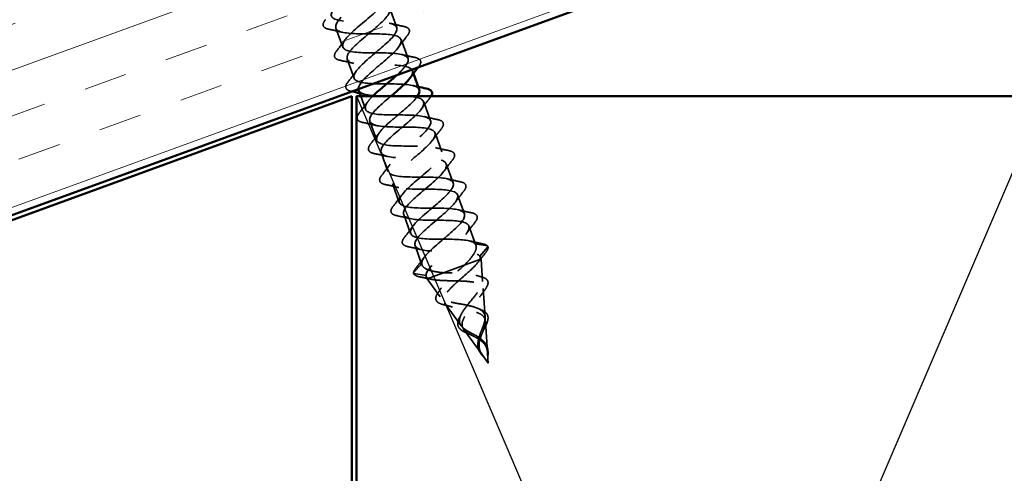
# Model space of a CAD drawing. Units: inches. Extents: x 0.6 to 33.4, y 0.4 to 21.4.
# Drawn here: x 14.1 to 16.2, y 10.5 to 11.5 of the extents above; entities that cross this region are included whole.
import ezdxf

# ---------------------------------------------------------------- set-up
doc = ezdxf.new("R2010")
doc.units = ezdxf.units.IN
doc.header["$LTSCALE"] = 2
doc.header["$MEASUREMENT"] = 0
doc.linetypes.add('DASHED', pattern=[0.2067, 0.1654, -0.0413])
for name, color, linetype, lineweight in [('Hatch (ANSI)', 7, 'Continuous', 18), ('Hidden (ANSI)', 7, 'DASHED', 35), ('Sketch Geometry (ANSI)', 7, 'Continuous', 25), ('Visible (ANSI)', 7, 'Continuous', 50)]:
    doc.layers.add(name, color=color, linetype=linetype, lineweight=lineweight)

msp = doc.modelspace()

# ---------------------------------------------------------------- hatches: boundary and pattern name
at = {"layer": 'Hatch (ANSI)', "true_color": 0x804000}
h = msp.add_hatch(dxfattribs=at)
h.set_pattern_fill('INSUL', color=36, scale=0.75, angle=20, style=0)
h.paths.add_polyline_path([(5.02262, 8.32968), (16.14205, 12.37682), (16.31306, 11.90697), (5.02262, 7.79759)])

# ---------------------------------------------------------------- linework, layer by layer
at = {"layer": 'Hidden (ANSI)', "ltscale": 0.041803}
for p, q in [((14.88556, 11.53799), (14.9006, 11.49664)), ((14.76809, 11.49523), (14.78314, 11.45389)), ((14.91018, 11.47033), (14.92523, 11.42898)), ((14.79272, 11.42758), (14.80777, 11.38623)), ((14.95943, 11.33501), (14.97448, 11.29367)), ((14.84197, 11.29226), (14.85702, 11.25091)), ((14.98406, 11.26735), (14.99911, 11.22601)), ((14.8666, 11.2246), (14.88164, 11.18326)), ((15.00868, 11.1997), (15.02373, 11.15835)), ((14.89122, 11.15694), (14.90627, 11.1156)), ((15.03331, 11.13204), (15.04836, 11.09069)), ((14.91585, 11.08929), (14.9309, 11.04794))]:
    msp.add_line(p, q, dxfattribs=at)
at = {"layer": 'Hidden (ANSI)', "ltscale": 0.006181}
msp.add_line((14.93481, 11.40267), (14.93706, 11.39647), dxfattribs=at)
at = {"layer": 'Hidden (ANSI)', "ltscale": 0.028445}
msp.add_line((14.82214, 11.34674), (14.83239, 11.31857), dxfattribs=at)
at = {"layer": 'Hidden (ANSI)', "ltscale": 0.042268}
for p, q in [((15.05793, 11.06438), (15.07315, 11.02258)), ((14.94047, 11.02163), (14.95569, 10.97982))]:
    msp.add_line(p, q, dxfattribs=at)
at = {"layer": 'Hidden (ANSI)', "ltscale": 0.025525}
for p, q in [((15.07184, 11.02517), (15.09828, 11.02083)), ((15.09888, 11.01919), (15.08142, 10.99886)), ((14.95502, 10.98265), (14.93756, 10.96233)), ((14.93816, 10.96069), (14.9646, 10.95634))]:
    msp.add_line(p, q, dxfattribs=at)
at = {"layer": 'Hidden (ANSI)', "ltscale": 0.052131}
msp.add_line((15.04792, 10.97875), (15.08161, 10.99102), dxfattribs=at)
at = {"layer": 'Hidden (ANSI)', "ltscale": 0.017913}
msp.add_line((15.08161, 10.99102), (15.08428, 10.99199), dxfattribs=at)
at = {"layer": 'Hidden (ANSI)', "ltscale": 0.005162}
for p, q in [((15.08239, 10.99718), (15.08428, 10.99199)), ((14.96493, 10.95443), (14.96682, 10.94924))]:
    msp.add_line(p, q, dxfattribs=at)
at = {"layer": 'Hidden (ANSI)', "ltscale": 0.046093}
for p, q in [((15.08767, 10.9436), (15.08428, 10.99199)), ((14.99533, 10.91), (14.96682, 10.94924))]:
    msp.add_line(p, q, dxfattribs=at)
at = {"layer": 'Hidden (ANSI)', "ltscale": 0.11665}
msp.add_line((14.96682, 10.94924), (15.04792, 10.97875), dxfattribs=at)
at = {"layer": 'Hidden (ANSI)', "ltscale": 0.058931}
for p, q in [((15.09308, 10.86611), (15.08876, 10.92794)), ((15.04099, 10.84715), (15.00456, 10.89729))]:
    msp.add_line(p, q, dxfattribs=at)
at = {"layer": 'Hidden (ANSI)', "ltscale": 0.065251}
for p, q in [((15.0985, 10.78861), (15.09372, 10.85706)), ((15.08666, 10.78429), (15.04632, 10.83981))]:
    msp.add_line(p, q, dxfattribs=at)
at = {"layer": 'Hidden (ANSI)', "ltscale": 0.019362}
for q in [(15.08809, 10.78233), (15.09867, 10.78618)]:
    msp.add_line((15.1001, 10.7658), q, dxfattribs=at)
at = {"layer": 'Hidden (ANSI)', "ltscale": 0.001921}
for centre, major_axis, start_param, end_param in [((15.09812, 11.01984), (0.000157, 0.000986), 4.1608751, 6.2831853), ((14.93832, 10.96168), (-0.000754, 0.000654), 0, 2.1223102)]:
    msp.add_ellipse(centre, major_axis=major_axis, ratio=0.9971259, start_param=start_param, end_param=end_param, dxfattribs=at)
at = {"layer": 'Hidden (ANSI)', "ltscale": 1.004575}
msp.add_open_spline([(14.62052, 11.90125), (14.62121, 11.89911), (14.62273, 11.89727), (14.62516, 11.89577), (14.6355, 11.88939), (14.66175, 11.8888), (14.68942, 11.88873), (14.71709, 11.88866), (14.74435, 11.88844), (14.75605, 11.88256), (14.76774, 11.87667), (14.76325, 11.8649), (14.74746, 11.84901), (14.73168, 11.83312), (14.70602, 11.81364), (14.68873, 11.79721), (14.67145, 11.78078), (14.66408, 11.76795), (14.67333, 11.76118), (14.68258, 11.7544), (14.70801, 11.75352), (14.73562, 11.75343), (14.76323, 11.75333), (14.7912, 11.75337), (14.80395, 11.74787), (14.81669, 11.74237), (14.81349, 11.73106), (14.79842, 11.71543), (14.78335, 11.69981), (14.75779, 11.68036), (14.73992, 11.66372), (14.72206, 11.64707), (14.71346, 11.63381), (14.72162, 11.62663), (14.72978, 11.61946), (14.75433, 11.61825), (14.78183, 11.61812), (14.80933, 11.61799), (14.83797, 11.61827), (14.85173, 11.61314), (14.8655, 11.60801), (14.8636, 11.59718), (14.84929, 11.58183), (14.83499, 11.56648), (14.80959, 11.5471), (14.79118, 11.53025), (14.77277, 11.51341), (14.76298, 11.49971), (14.77003, 11.49213), (14.77709, 11.48456), (14.80071, 11.48301), (14.82805, 11.48282), (14.85539, 11.48263), (14.88464, 11.48314), (14.89941, 11.47837), (14.91417, 11.47361), (14.91359, 11.46325), (14.90008, 11.44819), (14.88657, 11.43314), (14.8614, 11.41383), (14.84249, 11.39681), (14.82691, 11.38278), (14.81672, 11.37071), (14.81695, 11.36243)], degree=3, knots=[30.8923278, 30.8923278, 30.8923278, 30.8923278, 31.1862158, 31.1862158, 31.1862158, 32.4336644, 32.4336644, 32.4336644, 33.681113, 33.681113, 33.681113, 34.9285617, 34.9285617, 34.9285617, 36.1760103, 36.1760103, 36.1760103, 37.4234589, 37.4234589, 37.4234589, 38.6709076, 38.6709076, 38.6709076, 39.9183562, 39.9183562, 39.9183562, 41.1658048, 41.1658048, 41.1658048, 42.4132535, 42.4132535, 42.4132535, 43.6607021, 43.6607021, 43.6607021, 44.9081507, 44.9081507, 44.9081507, 46.1555993, 46.1555993, 46.1555993, 47.403048, 47.403048, 47.403048, 48.6504966, 48.6504966, 48.6504966, 49.8979452, 49.8979452, 49.8979452, 51.1453939, 51.1453939, 51.1453939, 52.3928425, 52.3928425, 52.3928425, 53.6402911, 53.6402911, 53.6402911, 54.8877398, 54.8877398, 54.8877398, 55.9159859, 55.9159859, 55.9159859, 55.9159859], dxfattribs=at)
at = {"layer": 'Hidden (ANSI)', "ltscale": 0.950818}
msp.add_open_spline([(14.90114, 11.39308), (14.91706, 11.40765), (14.92758, 11.42025), (14.92546, 11.42826), (14.92301, 11.43751), (14.90362, 11.44059), (14.87748, 11.44122), (14.85133, 11.44184), (14.82014, 11.44063), (14.80153, 11.444), (14.78292, 11.44737), (14.77803, 11.45573), (14.7879, 11.46946), (14.79778, 11.4832), (14.82142, 11.50194), (14.84185, 11.51952), (14.86229, 11.5371), (14.87775, 11.55287), (14.87642, 11.56253), (14.87508, 11.57219), (14.85682, 11.57568), (14.83109, 11.57646), (14.80536, 11.57723), (14.77385, 11.5759), (14.75438, 11.57896), (14.73491, 11.58202), (14.7287, 11.5899), (14.73762, 11.60328), (14.74653, 11.61667), (14.76965, 11.63522), (14.79033, 11.65289), (14.81101, 11.67056), (14.82746, 11.68669), (14.82725, 11.69675), (14.82704, 11.70682), (14.80992, 11.71073), (14.78466, 11.71168), (14.75939, 11.71262), (14.72762, 11.7112), (14.70733, 11.71395), (14.68704, 11.71671), (14.67951, 11.72411), (14.68743, 11.73714), (14.69536, 11.75016), (14.7179, 11.76851), (14.73878, 11.78625), (14.75966, 11.80399), (14.77707, 11.82047), (14.77796, 11.83094), (14.77886, 11.8414), (14.76293, 11.84575), (14.73817, 11.84688), (14.71341, 11.84801), (14.68144, 11.84651), (14.66036, 11.84898), (14.63929, 11.85145), (14.63045, 11.85838), (14.63736, 11.87104), (14.6382, 11.87257), (14.63926, 11.87418), (14.6405, 11.87586)], degree=3, knots=[-57.1377164, -57.1377164, -57.1377164, -57.1377164, -56.0581757, -56.0581757, -56.0581757, -54.8107271, -54.8107271, -54.8107271, -53.5632784, -53.5632784, -53.5632784, -52.3158298, -52.3158298, -52.3158298, -51.0683812, -51.0683812, -51.0683812, -49.8209325, -49.8209325, -49.8209325, -48.5734839, -48.5734839, -48.5734839, -47.3260353, -47.3260353, -47.3260353, -46.0785866, -46.0785866, -46.0785866, -44.831138, -44.831138, -44.831138, -43.5836894, -43.5836894, -43.5836894, -42.3362407, -42.3362407, -42.3362407, -41.0887921, -41.0887921, -41.0887921, -39.8413435, -39.8413435, -39.8413435, -38.5938949, -38.5938949, -38.5938949, -37.3464462, -37.3464462, -37.3464462, -36.0989976, -36.0989976, -36.0989976, -34.851549, -34.851549, -34.851549, -33.6041003, -33.6041003, -33.6041003, -33.4532605, -33.4532605, -33.4532605, -33.4532605], dxfattribs=at)
at = {"layer": 'Hidden (ANSI)', "ltscale": 0.957292}
msp.add_open_spline([(14.94949, 11.36119), (14.9479, 11.3656), (14.94285, 11.36875), (14.93433, 11.37064), (14.91701, 11.37448), (14.88639, 11.37347), (14.85973, 11.37391), (14.83307, 11.37435), (14.81213, 11.37687), (14.80806, 11.38553), (14.80399, 11.39419), (14.81686, 11.40901), (14.83649, 11.4263), (14.85611, 11.44358), (14.88078, 11.4627), (14.89288, 11.47725), (14.90497, 11.49179), (14.90333, 11.50134), (14.88694, 11.50551), (14.87055, 11.50969), (14.8404, 11.50885), (14.81344, 11.50918), (14.78649, 11.50951), (14.76451, 11.51166), (14.75932, 11.51991), (14.75413, 11.52816), (14.76588, 11.54258), (14.78509, 11.55971), (14.8043, 11.57685), (14.82929, 11.59608), (14.84224, 11.61094), (14.85519, 11.62579), (14.85488, 11.63582), (14.83945, 11.64035), (14.82402, 11.64487), (14.79438, 11.64423), (14.76718, 11.64447), (14.73998, 11.64471), (14.71701, 11.64649), (14.7107, 11.65434), (14.7044, 11.66218), (14.71499, 11.67618), (14.73374, 11.69314), (14.75249, 11.71011), (14.77774, 11.72944), (14.79152, 11.7446), (14.80529, 11.75975), (14.8063, 11.77026), (14.79185, 11.77514), (14.77741, 11.78003), (14.74835, 11.77959), (14.72095, 11.77976), (14.69355, 11.77993), (14.66963, 11.78136), (14.66221, 11.78881), (14.6548, 11.79625), (14.66421, 11.80982), (14.68245, 11.8266), (14.69382, 11.83706), (14.708, 11.84854), (14.72059, 11.85945)], degree=3, knots=[-59.1666616, -59.1666616, -59.1666616, -59.1666616, -58.553073, -58.553073, -58.553073, -57.3056243, -57.3056243, -57.3056243, -56.0581757, -56.0581757, -56.0581757, -54.8107271, -54.8107271, -54.8107271, -53.5632784, -53.5632784, -53.5632784, -52.3158298, -52.3158298, -52.3158298, -51.0683812, -51.0683812, -51.0683812, -49.8209325, -49.8209325, -49.8209325, -48.5734839, -48.5734839, -48.5734839, -47.3260353, -47.3260353, -47.3260353, -46.0785866, -46.0785866, -46.0785866, -44.831138, -44.831138, -44.831138, -43.5836894, -43.5836894, -43.5836894, -42.3362407, -42.3362407, -42.3362407, -41.0887921, -41.0887921, -41.0887921, -39.8413435, -39.8413435, -39.8413435, -38.5938949, -38.5938949, -38.5938949, -37.3464462, -37.3464462, -37.3464462, -36.0989976, -36.0989976, -36.0989976, -35.3211007, -35.3211007, -35.3211007, -35.3211007], dxfattribs=at)
at = {"layer": 'Hidden (ANSI)', "ltscale": 1.2082}
msp.add_open_spline([(14.6452, 11.83361), (14.64777, 11.82727), (14.65796, 11.8237), (14.67396, 11.82225), (14.69626, 11.82023), (14.72844, 11.8218), (14.75225, 11.82033), (14.77605, 11.81885), (14.78994, 11.81376), (14.7872, 11.80262), (14.78447, 11.79149), (14.76556, 11.77446), (14.74447, 11.75665), (14.72338, 11.73883), (14.70192, 11.72088), (14.6957, 11.70847), (14.68948, 11.69607), (14.6992, 11.68946), (14.72078, 11.68718), (14.74237, 11.68489), (14.77445, 11.68643), (14.79883, 11.68516), (14.82322, 11.6839), (14.83833, 11.67925), (14.83669, 11.66852), (14.83505, 11.65778), (14.81703, 11.64108), (14.79604, 11.6233), (14.77506, 11.60552), (14.75294, 11.58733), (14.7457, 11.57455), (14.73845, 11.56177), (14.74687, 11.55469), (14.76769, 11.55213), (14.78852, 11.54957), (14.82043, 11.55104), (14.84536, 11.54997), (14.87029, 11.54891), (14.8866, 11.5447), (14.88607, 11.53437), (14.88553, 11.52403), (14.86843, 11.50766), (14.84761, 11.48994), (14.82678, 11.47222), (14.80405, 11.45381), (14.7958, 11.44066), (14.78755, 11.42752), (14.79466, 11.41996), (14.81468, 11.41711), (14.83471, 11.41426), (14.86641, 11.41565), (14.89183, 11.41477), (14.91725, 11.41388), (14.93474, 11.4101), (14.93531, 11.40017), (14.93553, 11.39642), (14.93337, 11.39181), (14.92949, 11.38657)], degree=3, knots=[34.0339204, 34.0339204, 34.0339204, 34.0339204, 34.9285617, 34.9285617, 34.9285617, 36.1760103, 36.1760103, 36.1760103, 37.4234589, 37.4234589, 37.4234589, 38.6709076, 38.6709076, 38.6709076, 39.9183562, 39.9183562, 39.9183562, 41.1658048, 41.1658048, 41.1658048, 42.4132535, 42.4132535, 42.4132535, 43.6607021, 43.6607021, 43.6607021, 44.9081507, 44.9081507, 44.9081507, 46.1555993, 46.1555993, 46.1555993, 47.403048, 47.403048, 47.403048, 48.6504966, 48.6504966, 48.6504966, 49.8979452, 49.8979452, 49.8979452, 51.1453939, 51.1453939, 51.1453939, 52.3928425, 52.3928425, 52.3928425, 53.6402911, 53.6402911, 53.6402911, 54.8877398, 54.8877398, 54.8877398, 56.1351884, 56.1351884, 56.1351884, 56.6057289, 56.6057289, 56.6057289, 56.6057289], dxfattribs=at)
at = {"layer": 'Hidden (ANSI)', "ltscale": 0.076}
for points in [[(14.75289, 11.49282), (14.74788, 11.49386), (14.74419, 11.49546), (14.74014, 11.50018), (14.73983, 11.5033), (14.74192, 11.5088), (14.74335, 11.51113), (14.74532, 11.51362)], [(14.91581, 11.49906), (14.92082, 11.49801), (14.92451, 11.49641), (14.92856, 11.4917), (14.92887, 11.48858), (14.92678, 11.48307), (14.92535, 11.48075), (14.92338, 11.47825)], [(14.77752, 11.42516), (14.7725, 11.4262), (14.76881, 11.42781), (14.76476, 11.43252), (14.76446, 11.43564), (14.76655, 11.44115), (14.76798, 11.44347), (14.76994, 11.44597)], [(14.94043, 11.4314), (14.94545, 11.43035), (14.94914, 11.42875), (14.95319, 11.42404), (14.95349, 11.42092), (14.9514, 11.41541), (14.94997, 11.41309), (14.94801, 11.41059)], [(14.80214, 11.3575), (14.79713, 11.35854), (14.79344, 11.36015), (14.78939, 11.36486), (14.78908, 11.36798), (14.79117, 11.37349), (14.7926, 11.37581), (14.79457, 11.37831)], [(14.82677, 11.28984), (14.82175, 11.29089), (14.81807, 11.29249), (14.81401, 11.2972), (14.81371, 11.30032), (14.8158, 11.30583), (14.81723, 11.30815), (14.81919, 11.31065)], [(14.98969, 11.29608), (14.9947, 11.29504), (14.99839, 11.29344), (15.00244, 11.28872), (15.00274, 11.2856), (15.00065, 11.2801), (14.99923, 11.27777), (14.99726, 11.27528)], [(14.85139, 11.22218), (14.84638, 11.22323), (14.84269, 11.22483), (14.83864, 11.22954), (14.83834, 11.23266), (14.84042, 11.23817), (14.84185, 11.2405), (14.84382, 11.24299)], [(15.01431, 11.22843), (15.01933, 11.22738), (15.02301, 11.22578), (15.02706, 11.22106), (15.02737, 11.21795), (15.02528, 11.21244), (15.02385, 11.21011), (15.02188, 11.20762)], [(14.87602, 11.15453), (14.871, 11.15557), (14.86732, 11.15717), (14.86326, 11.16189), (14.86296, 11.16501), (14.86505, 11.17051), (14.86648, 11.17284), (14.86844, 11.17533)], [(15.03894, 11.16077), (15.04395, 11.15972), (15.04764, 11.15812), (15.05169, 11.15341), (15.05199, 11.15029), (15.0499, 11.14478), (15.04848, 11.14246), (15.04651, 11.13996)], [(14.90064, 11.08687), (14.89563, 11.08791), (14.89194, 11.08952), (14.88789, 11.09423), (14.88759, 11.09735), (14.88967, 11.10286), (14.8911, 11.10518), (14.89307, 11.10768)], [(15.06356, 11.09311), (15.06858, 11.09206), (15.07226, 11.09046), (15.07631, 11.08575), (15.07662, 11.08263), (15.07453, 11.07712), (15.0731, 11.0748), (15.07113, 11.0723)], [(14.92527, 11.01921), (14.92025, 11.02026), (14.91657, 11.02186), (14.91252, 11.02657), (14.91221, 11.02969), (14.9143, 11.0352), (14.91573, 11.03752), (14.9177, 11.04002)]]:
    msp.add_open_spline(points, degree=3, knots=[0, 0, 0, 0, 0.07810171, 0.07810171, 0.1536914, 0.1536914, 0.20215549, 0.20215549, 0.20215549, 0.20215549], dxfattribs=at)
at = {"layer": 'Hidden (ANSI)', "ltscale": 0.028699}
for points in [[(14.88643, 11.50564), (14.89614, 11.50326), (14.90596, 11.50111), (14.91581, 11.49906)], [(14.78227, 11.48623), (14.77256, 11.48861), (14.76274, 11.49077), (14.75289, 11.49282)], [(14.92338, 11.47825), (14.91716, 11.47035), (14.91102, 11.46238), (14.90511, 11.45432)], [(14.76994, 11.44597), (14.77617, 11.45387), (14.78231, 11.46183), (14.78822, 11.4699)], [(14.91105, 11.43798), (14.92076, 11.4356), (14.93059, 11.43345), (14.94043, 11.4314)], [(14.8069, 11.41857), (14.79719, 11.42095), (14.78736, 11.42311), (14.77752, 11.42516)], [(14.79457, 11.37831), (14.80079, 11.38621), (14.80693, 11.39417), (14.81284, 11.40224)], [(14.81919, 11.31065), (14.82542, 11.31855), (14.83156, 11.32652), (14.83747, 11.33458)], [(14.97263, 11.34293), (14.96641, 11.33503), (14.96027, 11.32707), (14.95436, 11.319)], [(14.9603, 11.30267), (14.97002, 11.30029), (14.97984, 11.29813), (14.98969, 11.29608)], [(14.85615, 11.28326), (14.84644, 11.28564), (14.83661, 11.28779), (14.82677, 11.28984)], [(14.84382, 11.24299), (14.85004, 11.25089), (14.85618, 11.25886), (14.86209, 11.26692)], [(14.99726, 11.27528), (14.99103, 11.26738), (14.98489, 11.25941), (14.97898, 11.25135)], [(14.88077, 11.2156), (14.87106, 11.21798), (14.86124, 11.22013), (14.85139, 11.22218)], [(14.98493, 11.23501), (14.99464, 11.23263), (15.00446, 11.23048), (15.01431, 11.22843)], [(14.86844, 11.17533), (14.87467, 11.18323), (14.88081, 11.1912), (14.88672, 11.19926)], [(15.02188, 11.20762), (15.01566, 11.19972), (15.00952, 11.19175), (15.00361, 11.18369)], [(14.9054, 11.14794), (14.89569, 11.15032), (14.88586, 11.15248), (14.87602, 11.15453)], [(15.00955, 11.16735), (15.01927, 11.16497), (15.02909, 11.16282), (15.03894, 11.16077)], [(14.89307, 11.10768), (14.89929, 11.11558), (14.90543, 11.12354), (14.91134, 11.13161)], [(15.04651, 11.13996), (15.04028, 11.13206), (15.03414, 11.12409), (15.02823, 11.11603)], [(15.03418, 11.09969), (15.04389, 11.09732), (15.05372, 11.09516), (15.06356, 11.09311)], [(14.93002, 11.08028), (14.92031, 11.08266), (14.91049, 11.08482), (14.90064, 11.08687)], [(15.07113, 11.0723), (15.06491, 11.0644), (15.05877, 11.05644), (15.05286, 11.04837)], [(14.9177, 11.04002), (14.92392, 11.04792), (14.93006, 11.05588), (14.93597, 11.06395)], [(15.05881, 11.03204), (15.06852, 11.02966), (15.07834, 11.0275), (15.08819, 11.02545)], [(14.95465, 11.01263), (14.94494, 11.015), (14.93511, 11.01716), (14.92527, 11.01921)], [(14.94232, 10.97236), (14.94855, 10.98026), (14.95468, 10.98823), (14.9606, 10.99629)]]:
    msp.add_open_spline(points, degree=3, dxfattribs=at)
at = {"layer": 'Hidden (ANSI)', "ltscale": 0.000676611}
for points in [[(14.94801, 11.41059), (14.94784, 11.41038), (14.94767, 11.41017), (14.9475, 11.40995)], [(14.80294, 11.35733), (14.80267, 11.35739), (14.80241, 11.35745), (14.80214, 11.3575)]]:
    msp.add_open_spline(points, degree=3, dxfattribs=at)
at = {"layer": 'Hidden (ANSI)', "ltscale": 0.011634}
for points in [[(14.93568, 11.37033), (14.93964, 11.36936), (14.94361, 11.36842), (14.9476, 11.36752)], [(14.83152, 11.35092), (14.82757, 11.35189), (14.82359, 11.35282), (14.8196, 11.35372)]]:
    msp.add_open_spline(points, degree=3, dxfattribs=at)
at = {"layer": 'Hidden (ANSI)', "ltscale": 1.003395}
msp.add_open_spline([(14.81738, 11.35993), (14.81765, 11.35913), (14.81804, 11.35838), (14.81856, 11.35768), (14.82451, 11.3497), (14.84716, 11.3478), (14.87429, 11.34753), (14.90142, 11.34727), (14.93123, 11.34798), (14.94697, 11.34356), (14.96272, 11.33915), (14.96345, 11.32928), (14.95078, 11.31453), (14.9381, 11.29977), (14.91321, 11.28057), (14.89386, 11.26338), (14.87451, 11.2462), (14.86239, 11.23165), (14.86722, 11.22326), (14.87205, 11.21488), (14.89369, 11.21262), (14.92056, 11.21225), (14.94742, 11.21189), (14.97774, 11.21278), (14.99443, 11.20872), (15.01113, 11.20465), (15.01319, 11.19526), (15.00138, 11.18082), (14.98957, 11.16638), (14.96502, 11.1473), (14.94527, 11.12997), (14.92552, 11.11264), (14.91229, 11.09769), (14.916, 11.0889), (14.9197, 11.0801), (14.9403, 11.07746), (14.96686, 11.07698), (14.99341, 11.07651), (15.02417, 11.07756), (15.04179, 11.07383), (15.0594, 11.0701), (15.0628, 11.0612), (15.05189, 11.04708), (15.04098, 11.03297), (15.01682, 11.01404), (14.99672, 10.99658), (14.97786, 10.9802), (14.96394, 10.96562), (14.9646, 10.95634)], degree=3, knots=[56.025069, 56.025069, 56.025069, 56.025069, 56.1351884, 56.1351884, 56.1351884, 57.382637, 57.382637, 57.382637, 58.6300857, 58.6300857, 58.6300857, 59.8775343, 59.8775343, 59.8775343, 61.1249829, 61.1249829, 61.1249829, 62.3724316, 62.3724316, 62.3724316, 63.6198802, 63.6198802, 63.6198802, 64.8673288, 64.8673288, 64.8673288, 66.1147774, 66.1147774, 66.1147774, 67.3622261, 67.3622261, 67.3622261, 68.6096747, 68.6096747, 68.6096747, 69.8571233, 69.8571233, 69.8571233, 71.104572, 71.104572, 71.104572, 72.3520206, 72.3520206, 72.3520206, 73.5994692, 73.5994692, 73.5994692, 74.7699052, 74.7699052, 74.7699052, 74.7699052], dxfattribs=at)
at = {"layer": 'Hidden (ANSI)', "ltscale": 1.326486}
msp.add_open_spline([(15.07184, 11.02517), (15.06603, 11.0332), (15.04349, 11.03514), (15.01639, 11.03541), (14.98929, 11.03569), (14.95942, 11.03496), (14.94356, 11.03933), (14.9277, 11.0437), (14.92681, 11.05352), (14.93938, 11.06824), (14.95196, 11.08295), (14.97682, 11.10214), (14.99622, 11.11935), (15.01562, 11.13655), (15.02786, 11.15115), (15.02317, 11.15958), (15.01848, 11.16801), (14.99695, 11.17032), (14.97012, 11.17069), (14.94329, 11.17107), (14.91292, 11.17016), (14.89611, 11.17418), (14.87931, 11.17821), (14.87709, 11.18754), (14.88879, 11.20194), (14.9005, 11.21634), (14.92501, 11.23541), (14.9448, 11.25275), (14.9646, 11.2701), (14.97795, 11.2851), (14.97438, 11.29394), (14.9708, 11.30278), (14.95033, 11.30547), (14.92382, 11.30596), (14.8973, 11.30645), (14.86649, 11.30538), (14.84877, 11.30907), (14.83105, 11.31276), (14.8275, 11.32161), (14.8383, 11.33568), (14.84093, 11.33912), (14.84436, 11.34284), (14.84833, 11.34676)], degree=3, knots=[-74.7699052, -74.7699052, -74.7699052, -74.7699052, -73.5224565, -73.5224565, -73.5224565, -72.2750079, -72.2750079, -72.2750079, -71.0275593, -71.0275593, -71.0275593, -69.7801106, -69.7801106, -69.7801106, -68.532662, -68.532662, -68.532662, -67.2852134, -67.2852134, -67.2852134, -66.0377647, -66.0377647, -66.0377647, -64.7903161, -64.7903161, -64.7903161, -63.5428675, -63.5428675, -63.5428675, -62.2954188, -62.2954188, -62.2954188, -61.0479702, -61.0479702, -61.0479702, -59.8005216, -59.8005216, -59.8005216, -58.553073, -58.553073, -58.553073, -58.2485773, -58.2485773, -58.2485773, -58.2485773], dxfattribs=at)
at = {"layer": 'Hidden (ANSI)', "ltscale": 0.918409}
msp.add_open_spline([(14.88757, 11.34675), (14.87042, 11.33224), (14.85354, 11.31783), (14.84602, 11.30682), (14.83679, 11.29332), (14.84257, 11.28528), (14.86177, 11.28213), (14.88096, 11.27897), (14.91238, 11.28026), (14.93825, 11.27954), (14.96412, 11.27881), (14.98275, 11.27545), (14.98444, 11.26593), (14.98613, 11.2564), (14.97101, 11.24076), (14.95066, 11.22321), (14.93031, 11.20566), (14.90652, 11.18686), (14.89634, 11.17301), (14.88617, 11.15917), (14.89062, 11.15065), (14.90895, 11.14718), (14.92727, 11.14371), (14.95835, 11.14488), (14.98462, 11.1443), (15.01089, 11.14372), (15.03063, 11.14076), (15.03344, 11.13164), (15.03626, 11.12253), (15.02218, 11.10726), (15.00214, 11.08983), (14.98211, 11.07239), (14.95787, 11.05343), (14.94677, 11.03925), (14.93567, 11.02507), (14.93879, 11.01606), (14.95622, 11.01226), (14.97365, 11.00847), (15.00432, 11.00949), (15.03094, 11.00904), (15.05592, 11.00861), (15.07596, 11.00639), (15.08142, 10.99886)], degree=3, knots=[57.6128362, 57.6128362, 57.6128362, 57.6128362, 58.6300857, 58.6300857, 58.6300857, 59.8775343, 59.8775343, 59.8775343, 61.1249829, 61.1249829, 61.1249829, 62.3724316, 62.3724316, 62.3724316, 63.6198802, 63.6198802, 63.6198802, 64.8673288, 64.8673288, 64.8673288, 66.1147774, 66.1147774, 66.1147774, 67.3622261, 67.3622261, 67.3622261, 68.6096747, 68.6096747, 68.6096747, 69.8571233, 69.8571233, 69.8571233, 71.104572, 71.104572, 71.104572, 72.3520206, 72.3520206, 72.3520206, 73.5994692, 73.5994692, 73.5994692, 74.7699052, 74.7699052, 74.7699052, 74.7699052], dxfattribs=at)
at = {"layer": 'Hidden (ANSI)', "ltscale": 1.209647}
msp.add_open_spline([(14.95502, 10.98265), (14.95432, 10.99254), (14.97033, 11.00851), (14.99091, 11.02614), (15.0115, 11.04377), (15.03485, 11.06242), (15.04419, 11.07596), (15.05353, 11.0895), (15.0479, 11.09759), (15.02881, 11.10078), (15.00971, 11.10397), (14.97834, 11.1027), (14.95242, 11.1034), (14.9265, 11.10411), (14.90774, 11.10742), (14.90591, 11.1169), (14.90409, 11.12638), (14.91909, 11.14198), (14.9394, 11.15952), (14.95972, 11.17705), (14.98357, 11.19587), (14.99385, 11.20976), (15.00414, 11.22364), (14.99984, 11.23222), (14.98162, 11.23573), (14.9634, 11.23924), (14.93237, 11.23808), (14.90605, 11.23865), (14.87974, 11.23921), (14.85987, 11.24212), (14.85692, 11.25119), (14.85398, 11.26026), (14.86793, 11.27548), (14.88793, 11.2929), (14.90792, 11.31032), (14.93221, 11.3293), (14.94342, 11.34352), (14.94428, 11.34462), (14.94506, 11.34569), (14.94576, 11.34673)], degree=3, knots=[-74.7699052, -74.7699052, -74.7699052, -74.7699052, -73.5224565, -73.5224565, -73.5224565, -72.2750079, -72.2750079, -72.2750079, -71.0275593, -71.0275593, -71.0275593, -69.7801106, -69.7801106, -69.7801106, -68.532662, -68.532662, -68.532662, -67.2852134, -67.2852134, -67.2852134, -66.0377647, -66.0377647, -66.0377647, -64.7903161, -64.7903161, -64.7903161, -63.5428675, -63.5428675, -63.5428675, -62.2954188, -62.2954188, -62.2954188, -61.0479702, -61.0479702, -61.0479702, -59.8005216, -59.8005216, -59.8005216, -59.7040704, -59.7040704, -59.7040704, -59.7040704], dxfattribs=at)
at = {"layer": 'Hidden (ANSI)', "ltscale": 0.009493}
msp.add_open_spline([(14.97528, 11.34674), (14.97456, 11.34552), (14.97367, 11.34425), (14.97263, 11.34293)], degree=3, dxfattribs=at)
at = {"layer": 'Hidden (ANSI)', "ltscale": 0.083492}
for points, knots in [([(15.04792, 10.97875), (15.05431, 10.98526), (15.05994, 10.99144), (15.06871, 11.003), (15.07175, 11.00823), (15.07449, 11.01767), (15.0741, 11.02174), (15.07184, 11.02517)], [0.00000049, 0.00000049, 0.00000049, 0.00000049, 0.07413621, 0.07413621, 0.14827242, 0.14827242, 0.22379623, 0.22379623, 0.22379623, 0.22379623]), ([(15.00319, 10.96247), (14.99411, 10.96335), (14.98582, 10.96446), (14.97167, 10.96768), (14.96598, 10.96974), (14.95782, 10.9752), (14.9555, 10.97857), (14.95502, 10.98265)], [0, 0, 0, 0, 0.07413621, 0.07413621, 0.14827242, 0.14827242, 0.22379574, 0.22379574, 0.22379574, 0.22379574])]:
    msp.add_open_spline(points, degree=3, knots=knots, dxfattribs=at)
at = {"layer": 'Hidden (ANSI)', "ltscale": 0.028934}
for points in [[(15.08819, 11.02545), (15.09314, 11.02442), (15.09679, 11.02285), (15.09887, 11.0205)], [(14.93732, 10.96171), (14.9374, 10.96483), (14.93919, 10.96839), (14.94232, 10.97236)]]:
    msp.add_open_spline(points, degree=3, dxfattribs=at)
at = {"layer": 'Hidden (ANSI)', "ltscale": 0.024532}
for points in [[(15.09385, 11.00555), (15.08843, 10.99885), (15.08306, 10.99212), (15.07781, 10.98531)], [(14.97607, 10.94828), (14.96767, 10.95012), (14.95923, 10.95183), (14.95078, 10.95348)]]:
    msp.add_open_spline(points, degree=3, dxfattribs=at)
at = {"layer": 'Hidden (ANSI)', "ltscale": 0.040609}
for points, knots in [([(15.09905, 11.02021), (15.1, 11.01783), (15.09959, 11.01499), (15.09709, 11.00993), (15.09568, 11.00781), (15.09385, 11.00555)], [0, 0, 0, 0, 0.06637482, 0.06637482, 0.10827057, 0.10827057, 0.10827057, 0.10827057]), ([(14.95078, 10.95348), (14.94573, 10.95446), (14.94194, 10.95591), (14.93855, 10.95899), (14.93778, 10.96011), (14.93737, 10.96137)], [0, 0, 0, 0, 0.07411154, 0.07411154, 0.10822472, 0.10822472, 0.10822472, 0.10822472])]:
    msp.add_open_spline(points, degree=3, knots=knots, dxfattribs=at)
at = {"layer": 'Hidden (ANSI)', "ltscale": 0.298754}
for points, knots in [([(15.08161, 10.99102), (15.07951, 10.98715), (15.07598, 10.98275), (15.06676, 10.97307), (15.06123, 10.96792), (15.04925, 10.95721), (15.04296, 10.95178), (15.03075, 10.94096), (15.02496, 10.93569), (15.01494, 10.92564), (15.01077, 10.92094), (15.00482, 10.91233), (15.00304, 10.90849), (15.00223, 10.90171), (15.00311, 10.89882), (15.00752, 10.89389), (15.01088, 10.89187), (15.01964, 10.88847), (15.02485, 10.8871), (15.03637, 10.88463), (15.04249, 10.88356), (15.05476, 10.88128), (15.06074, 10.88012), (15.07174, 10.87729), (15.07665, 10.87569), (15.08477, 10.87169), (15.08793, 10.86939), (15.09226, 10.86388), (15.09344, 10.86078), (15.09386, 10.85523), (15.09374, 10.85315), (15.09305, 10.84881), (15.09249, 10.84658), (15.09178, 10.84424)], [0.000013, 0.000013, 0.000013, 0.000013, 0.06789193, 0.06789193, 0.13360027, 0.13360027, 0.19713918, 0.19713918, 0.25852516, 0.25852516, 0.31777749, 0.31777749, 0.3749189, 0.3749189, 0.42997635, 0.42997635, 0.48298219, 0.48298219, 0.53397551, 0.53397551, 0.58300419, 0.58300419, 0.63012753, 0.63012753, 0.67542012, 0.67542012, 0.71897733, 0.71897733, 0.7609233, 0.7609233, 0.78367886, 0.78367886, 0.8056281, 0.8056281, 0.8056281, 0.8056281]), ([(14.96949, 10.95021), (14.97358, 10.9486), (14.97912, 10.94749), (14.99241, 10.94601), (14.99995, 10.94562), (15.01602, 10.94511), (15.02433, 10.945), (15.04064, 10.94456), (15.04846, 10.94424), (15.0626, 10.94298), (15.06881, 10.94207), (15.07889, 10.93929), (15.08273, 10.9375), (15.08771, 10.93282), (15.08889, 10.93004), (15.08868, 10.92343), (15.0874, 10.91972), (15.08288, 10.91148), (15.07977, 10.90708), (15.07253, 10.89779), (15.06853, 10.89304), (15.0606, 10.88341), (15.05676, 10.87867), (15.05015, 10.86943), (15.04743, 10.86505), (15.04377, 10.85677), (15.04283, 10.85298), (15.04306, 10.84597), (15.04415, 10.84284), (15.0474, 10.83832), (15.04882, 10.8368), (15.05214, 10.83392), (15.054, 10.83257), (15.05605, 10.83124)], [0, 0, 0, 0, 0.06789151, 0.06789151, 0.13359942, 0.13359942, 0.19713792, 0.19713792, 0.25852348, 0.25852348, 0.3177754, 0.3177754, 0.3749164, 0.3749164, 0.42997346, 0.42997346, 0.4829789, 0.4829789, 0.53397184, 0.53397184, 0.58300014, 0.58300014, 0.63012312, 0.63012312, 0.67541537, 0.67541537, 0.71897225, 0.71897225, 0.76091793, 0.76091793, 0.78366945, 0.78366945, 0.80561493, 0.80561493, 0.80561493, 0.80561493])]:
    msp.add_open_spline(points, degree=3, knots=knots, dxfattribs=at)
at = {"layer": 'Hidden (ANSI)', "ltscale": 0.025159}
for points in [[(15.08142, 10.99886), (15.0831, 10.99683), (15.08315, 10.99422), (15.08161, 10.99102)], [(14.9646, 10.95634), (14.96461, 10.9537), (14.96625, 10.95168), (14.96949, 10.95021)]]:
    msp.add_open_spline(points, degree=3, dxfattribs=at)
at = {"layer": 'Hidden (ANSI)', "ltscale": 0.268931}
for points, knots in [([(15.09095, 10.85208), (15.09245, 10.85695), (15.09327, 10.86135), (15.09297, 10.86945), (15.09179, 10.87298), (15.08714, 10.87924), (15.08369, 10.88183), (15.07471, 10.88632), (15.06927, 10.88811), (15.05703, 10.89125), (15.05037, 10.89253), (15.03674, 10.89503), (15.02995, 10.89622), (15.01722, 10.89894), (15.01148, 10.90046), (15.0019, 10.90425), (14.99825, 10.90649), (14.99358, 10.912), (14.99272, 10.91522), (14.99387, 10.92278), (14.99598, 10.92706), (15.00279, 10.93663), (15.00751, 10.94183), (15.01813, 10.95235), (15.02381, 10.95752), (15.03579, 10.96815), (15.04199, 10.97352), (15.04792, 10.97875)], [0, 0, 0, 0, 0.04500806, 0.04500806, 0.09133317, 0.09133317, 0.13922136, 0.13922136, 0.18885149, 0.18885149, 0.2403568, 0.2403568, 0.29383888, 0.29383888, 0.34937676, 0.34937676, 0.40703304, 0.40703304, 0.46685809, 0.46685809, 0.52889296, 0.52889296, 0.59317154, 0.59317154, 0.65247696, 0.65247696, 0.71390448, 0.71390448, 0.71390448, 0.71390448]), ([(15.05165, 10.83778), (15.04737, 10.84054), (15.04391, 10.84338), (15.03893, 10.84978), (15.03757, 10.85324), (15.0371, 10.86102), (15.03809, 10.86524), (15.04208, 10.87444), (15.0451, 10.87931), (15.05245, 10.88958), (15.05673, 10.89484), (15.06556, 10.90553), (15.07, 10.91079), (15.078, 10.92107), (15.08142, 10.92592), (15.08633, 10.93498), (15.08768, 10.93904), (15.08772, 10.94626), (15.08631, 10.94928), (15.08057, 10.95433), (15.0762, 10.95626), (15.06483, 10.95921), (15.05787, 10.96016), (15.04298, 10.9614), (15.0353, 10.96171), (15.01929, 10.96215), (15.01109, 10.96227), (15.00319, 10.96247)], [0, 0, 0, 0, 0.04500806, 0.04500806, 0.09133317, 0.09133317, 0.13922136, 0.13922136, 0.18885149, 0.18885149, 0.2403568, 0.2403568, 0.29383888, 0.29383888, 0.34937676, 0.34937676, 0.40703304, 0.40703304, 0.46685809, 0.46685809, 0.52889296, 0.52889296, 0.59317154, 0.59317154, 0.65247119, 0.65247119, 0.71390439, 0.71390439, 0.71390439, 0.71390439])]:
    msp.add_open_spline(points, degree=3, knots=knots, dxfattribs=at)
at = {"layer": 'Hidden (ANSI)', "ltscale": 0.013155}
for points in [[(15.07312, 10.957), (15.07744, 10.95567), (15.08182, 10.95442), (15.08624, 10.95322)], [(14.99024, 10.91828), (14.99285, 10.92203), (14.99541, 10.92581), (14.99786, 10.92961)]]:
    msp.add_open_spline(points, degree=3, dxfattribs=at)
at = {"layer": 'Hidden (ANSI)', "ltscale": 0.073868}
msp.add_open_spline([(15.08624, 10.95322), (15.09081, 10.95198), (15.0944, 10.95025), (15.09886, 10.94565), (15.09983, 10.94276), (15.0992, 10.93665), (15.09791, 10.93341), (15.09474, 10.92811), (15.09347, 10.92626), (15.09203, 10.92433)], degree=3, knots=[0, 0, 0, 0, 0.06099195, 0.06099195, 0.11887967, 0.11887967, 0.17066701, 0.17066701, 0.1964651, 0.1964651, 0.1964651, 0.1964651], dxfattribs=at)
at = {"layer": 'Hidden (ANSI)', "ltscale": 0.07387}
msp.add_open_spline([(15.00438, 10.89243), (14.99958, 10.89354), (14.99555, 10.89492), (14.98948, 10.89834), (14.98735, 10.90045), (14.98532, 10.90546), (14.98544, 10.90837), (14.98732, 10.9136), (14.98857, 10.91589), (14.99024, 10.91828)], degree=3, knots=[0, 0, 0, 0, 0.0527319, 0.0527319, 0.10585016, 0.10585016, 0.15897848, 0.15897848, 0.19655693, 0.19655693, 0.19655693, 0.19655693], dxfattribs=at)
at = {"layer": 'Hidden (ANSI)', "ltscale": 0.017387}
for points in [[(15.09203, 10.92433), (15.08837, 10.91946), (15.0848, 10.91455), (15.0814, 10.90958)], [(15.022, 10.88796), (15.01621, 10.88958), (15.01031, 10.89105), (15.00438, 10.89243)]]:
    msp.add_open_spline(points, degree=3, dxfattribs=at)
at = {"layer": 'Hidden (ANSI)', "ltscale": 0.007882}
for points in [[(15.07759, 10.88484), (15.07994, 10.88377), (15.08235, 10.88276), (15.0848, 10.88179)], [(15.03725, 10.86448), (15.03851, 10.8668), (15.03971, 10.86913), (15.04082, 10.87146)]]:
    msp.add_open_spline(points, degree=3, dxfattribs=at)
at = {"layer": 'Hidden (ANSI)', "ltscale": 0.057663}
msp.add_open_spline([(15.0848, 10.88179), (15.08883, 10.8802), (15.09224, 10.87822), (15.09704, 10.87354), (15.09858, 10.87083), (15.09979, 10.86498), (15.09963, 10.86184), (15.09822, 10.8557), (15.09718, 10.85276), (15.09586, 10.84967)], degree=3, knots=[0, 0, 0, 0, 0.04383505, 0.04383505, 0.08514875, 0.08514875, 0.12308971, 0.12308971, 0.15339796, 0.15339796, 0.15339796, 0.15339796], dxfattribs=at)
at = {"layer": 'Hidden (ANSI)', "ltscale": 0.057664}
msp.add_open_spline([(15.04943, 10.83277), (15.04585, 10.83458), (15.04272, 10.8365), (15.03778, 10.84063), (15.03593, 10.8429), (15.03362, 10.84791), (15.0332, 10.85073), (15.03385, 10.85668), (15.03491, 10.85986), (15.03677, 10.86358), (15.03701, 10.86403), (15.03725, 10.86448)], degree=3, knots=[0, 0, 0, 0, 0.03617684, 0.03617684, 0.07251033, 0.07251033, 0.11020135, 0.11020135, 0.14826755, 0.14826755, 0.15347904, 0.15347904, 0.15347904, 0.15347904], dxfattribs=at)
at = {"layer": 'Hidden (ANSI)', "ltscale": 0.07058}
for points in [[(15.08517, 10.7864), (15.08217, 10.79081), (15.07994, 10.79513), (15.07751, 10.8048), (15.07747, 10.80976), (15.07923, 10.82034), (15.08094, 10.82559), (15.08431, 10.83455), (15.08577, 10.83809), (15.08859, 10.84523), (15.08992, 10.84873), (15.09095, 10.85208)], [(15.09829, 10.79118), (15.09775, 10.79648), (15.09668, 10.80122), (15.09233, 10.81019), (15.08917, 10.81402), (15.08103, 10.821), (15.07634, 10.82392), (15.068, 10.82861), (15.0646, 10.83039), (15.05785, 10.83404), (15.05459, 10.83587), (15.05165, 10.83778)]]:
    msp.add_open_spline(points, degree=3, knots=[0, 0, 0, 0, 0.0426019, 0.0426019, 0.08638612, 0.08638612, 0.12968224, 0.12968224, 0.15909425, 0.15909425, 0.1899655, 0.1899655, 0.1899655, 0.1899655], dxfattribs=at)
at = {"layer": 'Hidden (ANSI)', "ltscale": 0.013582}
for points in [[(15.06144, 10.82741), (15.05716, 10.82919), (15.05303, 10.83095), (15.04943, 10.83277)], [(15.09586, 10.84967), (15.09428, 10.84597), (15.09224, 10.84196), (15.09011, 10.83785)]]:
    msp.add_open_spline(points, degree=3, dxfattribs=at)
at = {"layer": 'Hidden (ANSI)', "ltscale": 0.06438}
for points in [[(15.05605, 10.83124), (15.05971, 10.82886), (15.06387, 10.82663), (15.07254, 10.82195), (15.07684, 10.81961), (15.08481, 10.81427), (15.08826, 10.81142), (15.09335, 10.80526), (15.09508, 10.80224), (15.09747, 10.79562), (15.09811, 10.79221), (15.09848, 10.78853)], [(15.09178, 10.84424), (15.0905, 10.84007), (15.08875, 10.83568), (15.08511, 10.82652), (15.08332, 10.82197), (15.08065, 10.81276), (15.07984, 10.80835), (15.0799, 10.80036), (15.08052, 10.79694), (15.08295, 10.79033), (15.08464, 10.78731), (15.08673, 10.78426)]]:
    msp.add_open_spline(points, degree=3, knots=[0, 0, 0, 0, 0.03849651, 0.03849651, 0.07613845, 0.07613845, 0.11337422, 0.11337422, 0.14436131, 0.14436131, 0.17398424, 0.17398424, 0.17398424, 0.17398424], dxfattribs=at)
at = {"layer": 'Hidden (ANSI)', "ltscale": 0.008741}
for points in [[(15.09011, 10.83785), (15.08877, 10.83527), (15.08756, 10.83269), (15.08654, 10.83011)], [(15.06914, 10.82378), (15.06671, 10.8251), (15.06412, 10.8263), (15.06144, 10.82741)]]:
    msp.add_open_spline(points, degree=3, dxfattribs=at)
at = {"layer": 'Hidden (ANSI)', "ltscale": 0.030519}
msp.add_open_spline([(15.08488, 10.78483), (15.08257, 10.78778), (15.08063, 10.79082), (15.07805, 10.79704), (15.07734, 10.80028), (15.07711, 10.8061), (15.07731, 10.80866), (15.07777, 10.81123)], degree=3, knots=[0, 0, 0, 0, 0.030299292, 0.030299292, 0.05974712, 0.05974712, 0.081379949, 0.081379949, 0.081379949, 0.081379949], dxfattribs=at)
at = {"layer": 'Hidden (ANSI)', "ltscale": 0.002533}
for points in [[(15.07777, 10.81123), (15.0779, 10.81197), (15.07801, 10.81272), (15.07811, 10.81346)], [(15.08631, 10.81644), (15.08686, 10.81594), (15.08742, 10.81544), (15.088, 10.81495)]]:
    msp.add_open_spline(points, degree=3, dxfattribs=at)
at = {"layer": 'Hidden (ANSI)', "ltscale": 0.030518}
msp.add_open_spline([(15.088, 10.81495), (15.09108, 10.81237), (15.09368, 10.80942), (15.09721, 10.80325), (15.09831, 10.8), (15.09926, 10.79448), (15.09945, 10.79235), (15.09952, 10.79016)], degree=3, knots=[0, 0, 0, 0, 0.03328105, 0.03328105, 0.063598329, 0.063598329, 0.081348438, 0.081348438, 0.081348438, 0.081348438], dxfattribs=at)
at = {"layer": 'Hidden (ANSI)', "ltscale": 0.005529}
for points in [[(15.09868, 10.78546), (15.09864, 10.78633), (15.0986, 10.78719), (15.09847, 10.7891), (15.09839, 10.79014), (15.09829, 10.79118)], [(15.08855, 10.78177), (15.08802, 10.78246), (15.0875, 10.78315), (15.08637, 10.78469), (15.08576, 10.78554), (15.08517, 10.7864)]]:
    msp.add_open_spline(points, degree=3, knots=[0, 0, 0, 0, 0.006722907, 0.006722907, 0.015021581, 0.015021581, 0.015021581, 0.015021581], dxfattribs=at)
at = {"layer": 'Hidden (ANSI)', "ltscale": 0.011227}
for points in [[(15.09848, 10.78853), (15.0986, 10.78731), (15.09869, 10.78606), (15.09891, 10.78218), (15.09897, 10.77954), (15.09908, 10.77685)], [(15.08673, 10.78426), (15.08742, 10.78324), (15.08815, 10.78223), (15.09048, 10.77911), (15.09213, 10.77704), (15.09378, 10.77492)]]:
    msp.add_open_spline(points, degree=3, knots=[0, 0, 0, 0, 0.009826307, 0.009826307, 0.03033521, 0.03033521, 0.03033521, 0.03033521], dxfattribs=at)
at = {"layer": 'Hidden (ANSI)', "ltscale": 0.016151}
for points, knots in [([(15.09952, 10.79016), (15.09965, 10.78641), (15.09944, 10.7824), (15.09926, 10.77673), (15.09923, 10.77504), (15.09924, 10.77336)], [0, 0, 0, 0, 0.030335533, 0.030335533, 0.043199702, 0.043199702, 0.043199702, 0.043199702]), ([(15.09589, 10.77214), (15.09345, 10.7751), (15.09074, 10.77797), (15.08707, 10.78214), (15.08594, 10.78348), (15.08488, 10.78483)], [0, 0, 0, 0, 0.029394568, 0.029394568, 0.043207829, 0.043207829, 0.043207829, 0.043207829])]:
    msp.add_open_spline(points, degree=3, knots=knots, dxfattribs=at)
at = {"layer": 'Hidden (ANSI)', "ltscale": 0.014845}
for points, knots in [([(15.09378, 10.77492), (15.09461, 10.77383), (15.09526, 10.77298), (15.09569, 10.77241), (15.09581, 10.77225), (15.09589, 10.77215), (15.0959, 10.77213), (15.09591, 10.77213), (15.09591, 10.77213), (15.09591, 10.77213), (15.09591, 10.77213), (15.09591, 10.77213), (15.09591, 10.77213), (15.09591, 10.77213), (15.09591, 10.77213), (15.09591, 10.77213), (15.09591, 10.77213), (15.09591, 10.77213), (15.09591, 10.77213), (15.0959, 10.77214), (15.09589, 10.77217), (15.09581, 10.77227), (15.09566, 10.77249), (15.09522, 10.7731), (15.09497, 10.77343), (15.09312, 10.77593), (15.09143, 10.77805), (15.08934, 10.78073), (15.08894, 10.78125), (15.08855, 10.78177)], [0, 0, 0, 0, 0.010449315, 0.010449315, 0.011949086, 0.011949086, 0.012395571, 0.012395571, 0.012452778, 0.012452778, 0.012468654, 0.012468654, 0.012488807, 0.012488807, 0.012510173, 0.012510173, 0.012536912, 0.012536912, 0.012631463, 0.012631463, 0.0132621, 0.0132621, 0.01731014, 0.01731014, 0.021936308, 0.021936308, 0.052527218, 0.052527218, 0.059912092, 0.059912092, 0.059912092, 0.059912092]), ([(15.09908, 10.77685), (15.09914, 10.77548), (15.09919, 10.77441), (15.09923, 10.77369), (15.09924, 10.77349), (15.09924, 10.77337), (15.09924, 10.77335), (15.09924, 10.77334), (15.09924, 10.77334), (15.09924, 10.77334), (15.09924, 10.77334), (15.09924, 10.77334), (15.09924, 10.77334), (15.09924, 10.77334), (15.09924, 10.77334), (15.09924, 10.77334), (15.09924, 10.77334), (15.09924, 10.77334), (15.09924, 10.77335), (15.09923, 10.77336), (15.09923, 10.77338), (15.09922, 10.77351), (15.0992, 10.77378), (15.09914, 10.77453), (15.09912, 10.77494), (15.09894, 10.77804), (15.09886, 10.78076), (15.09874, 10.78415), (15.09871, 10.7848), (15.09868, 10.78546)], [0, 0, 0, 0, 0.010449315, 0.010449315, 0.011949086, 0.011949086, 0.012395571, 0.012395571, 0.012452778, 0.012452778, 0.012468654, 0.012468654, 0.012488807, 0.012488807, 0.012510173, 0.012510173, 0.012536913, 0.012536913, 0.012631465, 0.012631465, 0.01326211, 0.01326211, 0.017310204, 0.017310204, 0.021936433, 0.021936433, 0.052527746, 0.052527746, 0.059912718, 0.059912718, 0.059912718, 0.059912718])]:
    msp.add_open_spline(points, degree=3, knots=knots, dxfattribs=at)
at = {"layer": 'Sketch Geometry (ANSI)', "color": 36, "true_color": 0x804000}
for p, q in [((14.81306, 11.34674), (16.31306, 7.84674)), ((14.81306, 7.84674), (16.31306, 11.34674))]:
    msp.add_line(p, q, dxfattribs=at)
at = {"layer": 'Visible (ANSI)', "color": 36, "true_color": 0x804000}
for p, q in [((5.02262, 7.79759), (16.31306, 11.90697)), ((5.02262, 7.78695), (14.80306, 11.34674)), ((14.80306, 11.34674), (14.80306, 8.1542)), ((14.81306, 11.34674), (16.31306, 11.34674)), ((14.81306, 7.84674), (14.81306, 11.34674))]:
    msp.add_line(p, q, dxfattribs=at)
at = {"layer": 'Visible (ANSI)'}
for p, q in [((14.93706, 11.39647), (14.94986, 11.36132)), ((14.81735, 11.35992), (14.82214, 11.34674))]:
    msp.add_line(p, q, dxfattribs=at)
for points in [[(14.9475, 11.40995), (14.94145, 11.40226), (14.93548, 11.39451), (14.92973, 11.38666)], [(14.9476, 11.36752), (14.9534, 11.36621), (14.95923, 11.36496), (14.96506, 11.36374)], [(14.8196, 11.35372), (14.81407, 11.35497), (14.80851, 11.35617), (14.80294, 11.35733)], [(14.81695, 11.36243), (14.81697, 11.36156), (14.81711, 11.36072), (14.81738, 11.35993)], [(14.94576, 11.34673), (14.94964, 11.35251), (14.95089, 11.35733), (14.94949, 11.36119)]]:
    msp.add_open_spline(points, degree=3, dxfattribs=at)
for points, knots in [([(14.84833, 11.34676), (14.86063, 11.35891), (14.87812, 11.37294), (14.89334, 11.38614), (14.89606, 11.3885), (14.89866, 11.39081), (14.90114, 11.39308)], [-58.2485773, -58.2485773, -58.2485773, -58.2485773, -57.3056243, -57.3056243, -57.3056243, -57.1377164, -57.1377164, -57.1377164, -57.1377164]), ([(14.92949, 11.38657), (14.92308, 11.37792), (14.91198, 11.36757), (14.89915, 11.35658), (14.89534, 11.35332), (14.89145, 11.35004), (14.88757, 11.34675)], [56.6057289, 56.6057289, 56.6057289, 56.6057289, 57.382637, 57.382637, 57.382637, 57.6128362, 57.6128362, 57.6128362, 57.6128362]), ([(14.96506, 11.36374), (14.97007, 11.3627), (14.97376, 11.36109), (14.97781, 11.35638), (14.97812, 11.35326), (14.97646, 11.34889), (14.97593, 11.34783), (14.97528, 11.34674)], [0, 0, 0, 0, 0.07810171, 0.07810171, 0.1536914, 0.1536914, 0.17661364, 0.17661364, 0.17661364, 0.17661364])]:
    msp.add_open_spline(points, degree=3, knots=knots, dxfattribs=at)

doc.saveas('drawing.dxf')
